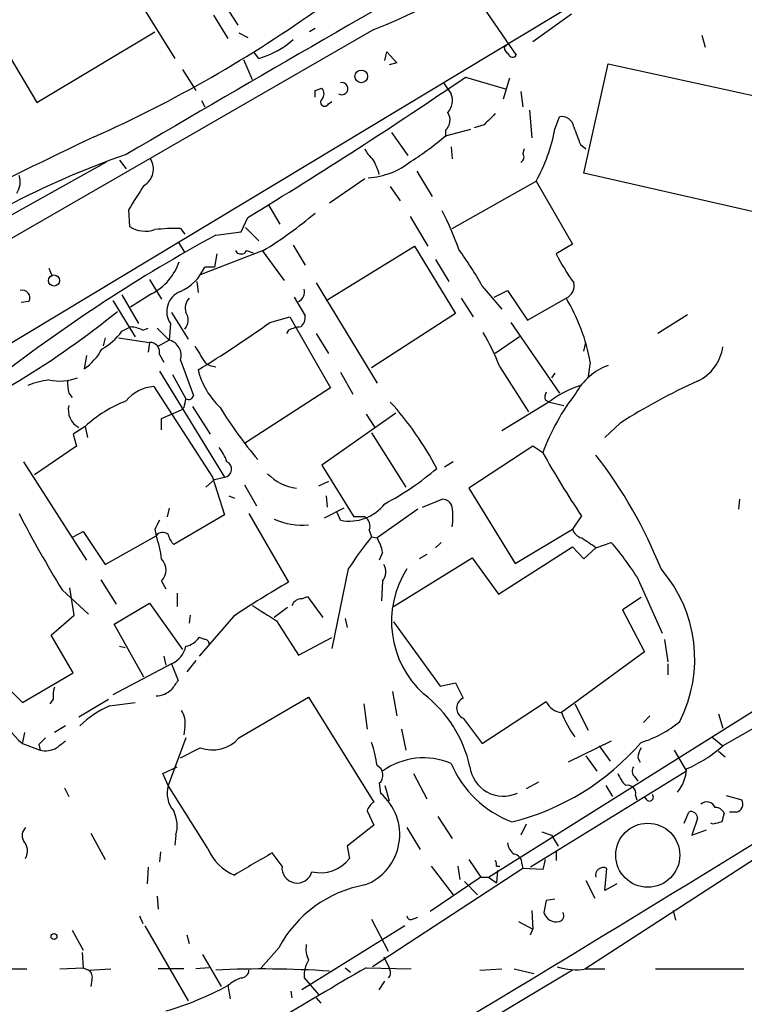
# Model space of a CAD drawing. Extents: x 9 to 1032, y 3 to 868.
# Drawn here: x 352 to 408, y 355 to 431 of the extents above; entities that cross this region are included whole.
import ezdxf

# ---------------------------------------------------------------- set-up
doc = ezdxf.new("R2010")
doc.units = 0
doc.header["$MEASUREMENT"] = 0
doc.layers.add('MAIN', color=5, linetype='CONTINUOUS')

msp = doc.modelspace()

# ---------------------------------------------------------------- linework, layer by layer
at = {"layer": 'MAIN'}
for p, q in [((362.8813, 439.5893), (368.7233, 430.4453)), ((357.886, 437.5573), (363.8973, 427.9053)), ((323.85, 389.5513), (397.6793, 434.0013)), ((386.08, 433.9166), (390.0593, 428.1593)), ((348.1493, 433.2393), (353.314, 424.5186)), ((366.8607, 431.2073), (367.9613, 429.4293)), ((394.2927, 431.2919), (391.3293, 429.1753)), ((379.1373, 430.1066), (331.216, 402.5053)), ((374.65, 430.1913), (374.2267, 429.9373)), ((353.314, 424.5186), (362.3733, 429.9373)), ((368.808, 429.8526), (369.4853, 429.5139)), ((404.2833, 429.6833), (404.5373, 428.7519)), ((389.128, 428.7519), (389.2973, 428.9213)), ((369.1467, 427.8206), (369.824, 426.2966)), ((370.332, 427.9053), (369.9933, 428.3286)), ((379.984, 427.7359), (380.1533, 428.4133)), ((380.1533, 428.4133), (380.9153, 427.5666)), ((364.49, 427.0586), (365.506, 425.4499)), ((380.9153, 427.5666), (380.3227, 427.3973)), ((395.224, 419.0999), (397.0867, 427.4819)), ((397.0867, 427.4819), (414.528, 423.6719)), ((386.1647, 426.4659), (389.2973, 425.5346)), ((389.5513, 426.3813), (389.0433, 424.7726)), ((374.65, 425.4499), (375.158, 425.6193)), ((384.4713, 426.0426), (385.064, 425.1959)), ((390.398, 425.3653), (390.5673, 424.1799)), ((365.9293, 424.6879), (366.1833, 424.1799)), ((375.666, 424.4339), (375.92, 424.6033)), ((391.0753, 423.9259), (391.2447, 421.8093)), ((393.0227, 422.4866), (393.3613, 423.4179)), ((384.6407, 421.9786), (386.588, 422.4866)), ((387.604, 422.8253), (386.842, 422.5713)), ((380.492, 422.2326), (381.762, 420.4546)), ((384.6407, 422.4019), (384.6407, 421.8939)), ((385.064, 421.1319), (385.1487, 420.2006)), ((390.652, 420.9626), (390.5673, 420.6239)), ((394.97, 421.3013), (395.3933, 420.9626)), ((358.648, 419.9466), (332.1473, 405.2146)), ((359.664, 420.1159), (360.172, 419.4386)), ((382.4393, 419.2693), (383.6247, 417.3219)), ((412.4113, 415.2053), (395.224, 419.0999)), ((378.46, 418.6766), (375.7507, 416.8139)), ((380.4073, 418.0839), (381.1693, 416.9833)), ((385.1487, 414.8666), (391.5833, 418.5073)), ((391.5833, 418.5073), (394.3773, 413.6813)), ((371.094, 416.6446), (371.9407, 415.2053)), ((360.3413, 416.3059), (360.426, 415.0359)), ((368.9773, 414.6126), (369.4853, 415.7133)), ((381.9313, 415.7979), (383.286, 413.5119)), ((369.316, 414.9513), (370.332, 413.9353)), ((364.3207, 414.8666), (364.6593, 414.4433)), ((367.03, 414.3586), (368.9773, 414.6126)), ((364.1513, 413.8506), (364.6593, 413.0039)), ((372.9567, 413.5966), (373.888, 412.0726)), ((375.4967, 409.3633), (382.27, 413.5119)), ((382.27, 413.5119), (385.4027, 408.3473)), ((394.3773, 413.6813), (393.1073, 412.9193)), ((370.6707, 413.1733), (365.8447, 411.3106)), ((367.1147, 412.9193), (366.9453, 411.9033)), ((369.4007, 413.1733), (369.9087, 413.0039)), ((370.586, 413.1733), (372.2793, 410.8873)), ((366.9453, 411.9033), (366.1833, 411.9033)), ((383.8787, 412.4959), (384.8947, 410.8026)), ((354.2453, 411.8186), (354.4993, 411.2259)), ((361.95, 410.9719), (362.8813, 409.4479)), ((365.5907, 410.8026), (365.6753, 409.9559)), ((374.7347, 410.7179), (379.3913, 403.0133)), ((387.4347, 410.4639), (388.9587, 408.6859)), ((359.8333, 409.7866), (361.1033, 407.5853)), ((362.1193, 409.8713), (360.5107, 408.8553)), ((388.366, 409.6173), (389.382, 410.1253)), ((389.382, 410.1253), (390.906, 407.8393)), ((352.7213, 409.2786), (352.1287, 409.1939)), ((359.156, 409.3633), (360.8493, 406.5693)), ((373.0413, 409.6173), (373.888, 408.1779)), ((385.826, 409.5326), (386.7573, 408.0933)), ((390.906, 407.8393), (393.8693, 409.5326)), ((363.6433, 408.4319), (364.9133, 406.3999)), ((385.4027, 408.3473), (378.968, 404.1986)), ((403.1827, 408.2626), (400.8967, 406.8233)), ((363.5587, 407.5853), (363.474, 406.3153)), ((371.1787, 407.6699), (372.7027, 408.0933)), ((372.7027, 408.0933), (375.8353, 402.6746)), ((389.636, 407.6699), (393.3613, 402.2513)), ((359.8333, 406.9926), (360.5107, 407.3313)), ((361.442, 407.0773), (361.8653, 407.2466)), ((362.5427, 407.2466), (363.474, 406.3153)), ((372.618, 407.0773), (372.4487, 406.8233)), ((374.7347, 406.8233), (375.666, 405.2993)), ((358.5633, 406.4846), (358.394, 405.8919)), ((359.5793, 406.4846), (361.95, 406.1459)), ((361.95, 406.1459), (361.8653, 405.3839)), ((363.474, 406.3153), (362.5427, 405.8073)), ((390.3133, 406.5693), (388.4507, 405.2993)), ((395.224, 405.4686), (395.3933, 406.1459)), ((357.124, 405.1299), (356.9547, 404.1139)), ((362.712, 405.2146), (363.0507, 404.6219)), ((364.3207, 404.7913), (365.3367, 402.0819)), ((395.732, 404.6219), (395.5627, 403.5213)), ((362.712, 403.9446), (367.7073, 395.8166)), ((363.728, 403.6906), (364.744, 401.8279)), ((376.5973, 403.8599), (377.5287, 402.1666)), ((388.7893, 404.2833), (390.9907, 400.8119)), ((393.0227, 403.7753), (392.7687, 403.4366)), ((355.7693, 402.2513), (356.0233, 401.9126)), ((375.8353, 402.6746), (369.316, 398.4413)), ((392.43, 401.4893), (388.9587, 399.3726)), ((392.2607, 401.7433), (392.5993, 401.5739)), ((392.5993, 401.5739), (393.7, 401.3199)), ((362.8813, 400.3039), (364.4053, 400.9813)), ((364.5747, 401.1506), (364.4053, 400.9813)), ((365.252, 401.2353), (366.6067, 399.1186)), ((380.8307, 400.7273), (375.158, 396.7479)), ((378.5447, 400.6426), (379.222, 399.6266)), ((362.8813, 399.4573), (362.8813, 400.3039)), ((398.018, 399.9653), (396.8327, 398.8646)), ((357.0393, 399.7113), (356.108, 399.1186)), ((356.108, 399.1186), (356.362, 398.1873)), ((357.0393, 399.7113), (357.2087, 398.8646)), ((378.968, 399.2033), (381.5927, 395.0546)), ((356.362, 398.1873), (353.1447, 395.9859)), ((391.3293, 398.1873), (386.4187, 394.9699)), ((392.0913, 397.6793), (391.3293, 398.1873)), ((352.298, 397.0019), (357.124, 389.4666)), ((385.2333, 397.0019), (384.556, 396.5786)), ((375.158, 396.7479), (377.6133, 392.7686)), ((366.268, 395.0546), (366.9453, 395.6473)), ((366.776, 395.8166), (367.7073, 392.9379)), ((366.9453, 395.6473), (367.7073, 395.8166)), ((375.666, 395.4779), (374.904, 395.1393)), ((369.2313, 395.2239), (370.1627, 393.6153)), ((386.4187, 394.9699), (389.9747, 389.2126)), ((368.046, 394.3773), (368.4693, 394.2079)), ((375.4967, 394.3773), (375.5813, 393.5306)), ((382.8627, 393.5306), (384.3867, 394.1233)), ((407.162, 394.1233), (407.0773, 393.3613)), ((363.474, 393.4459), (363.3047, 392.7686)), ((376.8513, 393.4459), (375.3273, 392.6839)), ((376.5973, 392.5146), (376.3433, 393.1073)), ((382.524, 393.3613), (379.3913, 391.1599)), ((367.7073, 392.9379), (363.8127, 390.6519)), ((369.57, 393.0226), (372.618, 387.7733)), ((378.46, 392.7686), (377.6133, 392.7686)), ((395.0547, 392.8533), (394.3773, 391.8373)), ((356.108, 391.2446), (356.87, 391.6679)), ((356.87, 391.6679), (358.5633, 389.1279)), ((362.3733, 391.8373), (362.458, 391.3293)), ((378.7987, 391.7526), (378.968, 391.2446)), ((389.9747, 389.2126), (394.3773, 391.8373)), ((358.5633, 389.1279), (362.458, 391.3293)), ((378.968, 391.2446), (379.3913, 391.1599)), ((384.302, 390.8213), (383.8787, 390.3979)), ((396.1553, 390.3979), (397.3407, 390.8213)), ((379.8147, 390.0593), (379.5607, 389.4666)), ((388.7047, 386.8419), (394.3773, 390.4826)), ((394.3773, 390.4826), (395.224, 389.5513)), ((395.224, 389.5513), (396.1553, 390.3979)), ((380.6613, 385.9106), (386.6727, 389.6359)), ((383.2013, 389.8899), (382.6087, 389.5513)), ((386.6727, 389.6359), (388.7047, 386.8419)), ((377.19, 388.7893), (375.92, 382.6933)), ((358.2247, 387.9426), (359.41, 386.0799)), ((362.8813, 387.8579), (363.22, 387.2653)), ((379.8147, 387.8579), (379.73, 386.3339)), ((399.288, 388.1966), (401.2353, 383.8786)), ((355.2613, 387.1806), (357.2933, 385.3179)), ((356.1927, 385.2333), (355.854, 387.3499)), ((364.0667, 386.9266), (364.0667, 385.9106)), ((373.634, 386.5033), (374.0573, 386.6726)), ((374.0573, 386.6726), (375.2427, 385.0639)), ((399.6267, 386.5879), (398.1873, 385.6566)), ((359.2407, 384.5559), (361.95, 386.1646)), ((361.95, 386.1646), (364.49, 382.6086)), ((372.5333, 385.8259), (371.5173, 385.0639)), ((398.1873, 385.6566), (399.8807, 382.4393)), ((354.4147, 383.7093), (356.1927, 385.2333)), ((365.0827, 385.2333), (364.998, 384.6406)), ((368.3847, 385.1486), (365.76, 382.1006)), ((371.6867, 384.8099), (373.38, 382.1853)), ((376.936, 384.9793), (377.1053, 384.3019)), ((361.5267, 380.4919), (359.2407, 384.5559)), ((380.6613, 384.7253), (384.2173, 379.8146)), ((356.108, 380.8306), (354.4147, 383.7093)), ((366.1833, 383.3706), (365.76, 383.5399)), ((373.38, 382.1853), (375.92, 383.5399)), ((401.4047, 383.3706), (401.6587, 381.6773)), ((359.664, 382.8626), (360.0873, 382.7779)), ((363.0507, 382.1006), (363.22, 381.4233)), ((365.506, 381.7619), (364.8287, 380.9153)), ((399.8807, 382.4393), (393.5307, 377.7826)), ((349.758, 380.9999), (352.2133, 378.5446)), ((363.6433, 381.5079), (359.156, 379.1373)), ((363.6433, 381.5079), (364.1513, 380.2379)), ((401.6587, 381.5079), (401.6587, 380.6613)), ((352.2133, 378.5446), (356.108, 380.8306)), ((384.2173, 379.8146), (385.4027, 380.0686)), ((385.4027, 380.0686), (385.9953, 378.8833)), ((354.584, 378.7986), (354.33, 378.4599)), ((356.5313, 377.4439), (358.8173, 378.7986)), ((368.808, 375.8353), (374.142, 378.9679)), ((374.142, 378.9679), (379.1373, 370.9246)), ((380.5767, 379.3913), (380.9153, 377.5286)), ((387.9427, 365.1673), (409.6173, 378.7986)), ((358.902, 378.2906), (360.8493, 378.5446)), ((378.3753, 378.4599), (378.6293, 376.5126)), ((387.4347, 375.4119), (392.3453, 378.6293)), ((394.5467, 378.4599), (395.5627, 376.4279)), ((385.9953, 377.3593), (387.4347, 375.4119)), ((400.304, 377.5286), (399.796, 377.0206)), ((405.5533, 377.6979), (405.892, 376.5973)), ((409.6173, 377.3593), (405.892, 375.2426)), ((355.5153, 376.7666), (354.6687, 376.2586)), ((364.6593, 376.6819), (364.5747, 376.0893)), ((381.254, 376.5126), (381.5927, 374.9039)), ((352.3827, 376.2586), (352.2133, 375.4966)), ((364.744, 375.8353), (363.3893, 372.1946)), ((405.0453, 375.9199), (405.892, 375.2426)), ((352.2133, 375.4119), (353.568, 374.9039)), ((353.4833, 375.3273), (353.568, 374.9039)), ((364.3207, 374.3113), (365.8447, 375.0733)), ((397.3407, 375.5813), (394.0387, 373.9726)), ((396.4093, 375.2426), (397.256, 374.0573)), ((395.3933, 374.4806), (396.24, 373.2953)), ((399.3727, 374.3113), (399.542, 373.9726)), ((402.1667, 374.9039), (403.098, 373.2953)), ((405.5533, 374.8193), (406.0613, 374.3959)), ((362.966, 373.1259), (364.0667, 373.6339)), ((363.3893, 372.1946), (362.966, 373.1259)), ((382.1853, 373.1259), (383.2013, 371.1786)), ((403.098, 373.2953), (391.16, 365.9293)), ((399.1187, 372.8719), (399.3727, 372.5333)), ((355.4307, 372.0253), (355.7693, 371.3479)), ((366.4373, 367.3686), (363.3893, 372.1946)), ((379.5607, 372.3639), (379.6453, 371.6019)), ((379.984, 372.1946), (380.3227, 371.0093)), ((391.7527, 372.4486), (390.8213, 371.9406)), ((396.9173, 372.1946), (397.4253, 371.3479)), ((399.2033, 371.4326), (399.288, 371.0939)), ((400.05, 371.0939), (399.8807, 371.3479)), ((406.146, 371.4326), (407.3313, 371.0939)), ((395.3087, 358.1399), (414.6127, 370.6706)), ((378.6293, 370.2473), (379.1373, 369.1466)), ((384.048, 369.8239), (385.1487, 368.1306)), ((402.9287, 369.3159), (403.2673, 370.1626)), ((403.9447, 369.6546), (403.5213, 368.3846)), ((406.908, 370.1626), (406.4, 370.1626)), ((379.1373, 369.1466), (377.1053, 367.5379)), ((381.6773, 368.9773), (382.6933, 367.2839)), ((390.8213, 369.2313), (390.398, 368.3846)), ((405.13, 369.2313), (404.9607, 369.3159)), ((357.4627, 368.5539), (358.5633, 366.5219)), ((363.982, 368.3846), (363.8973, 367.6226)), ((392.0067, 368.6386), (392.7687, 368.3846)), ((392.7687, 368.3846), (393.2767, 367.5379)), ((403.5213, 368.3846), (404.622, 368.8079)), ((377.1053, 367.5379), (377.2747, 366.6066)), ((362.7967, 367.1146), (362.712, 366.3526)), ((372.11, 366.0139), (371.348, 367.0299)), ((393.1073, 367.1146), (393.1073, 366.4373)), ((361.8653, 365.9293), (361.7807, 364.6593)), ((383.54, 366.0139), (385.2333, 363.8126)), ((385.572, 366.0139), (385.7413, 364.9979)), ((386.4187, 366.5219), (387.35, 365.1673)), ((388.5353, 366.0139), (388.7893, 366.0139)), ((390.4827, 366.1833), (390.5673, 365.8446)), ((392.2607, 366.5219), (392.0913, 365.7599)), ((390.5673, 365.8446), (379.0527, 358.3093)), ((387.35, 365.1673), (383.4553, 362.5426)), ((387.35, 365.1673), (387.9427, 365.1673)), ((387.9427, 365.1673), (388.5353, 364.7439)), ((388.62, 365.6753), (388.5353, 364.7439)), ((392.0913, 365.7599), (390.5673, 365.8446)), ((396.8327, 364.1513), (397.002, 365.8446)), ((386.08, 364.8286), (387.096, 363.8126)), ((395.3933, 364.9133), (396.0707, 363.5586)), ((397.764, 364.6593), (396.8327, 364.1513)), ((362.5427, 363.7279), (362.6273, 362.7119)), ((392.3453, 363.3893), (392.176, 362.4579)), ((393.0227, 363.4739), (392.3453, 363.3893)), ((361.188, 362.2039), (361.442, 361.6113)), ((382.1007, 361.9499), (382.524, 362.1193)), ((391.2447, 362.6273), (391.3293, 361.1879)), ((402.082, 362.6273), (402.2513, 361.8653)), ((361.6113, 361.4419), (364.9133, 355.6846)), ((381.508, 361.4419), (373.634, 356.5313)), ((378.968, 361.9499), (380.238, 359.4946)), ((390.2287, 361.7806), (391.3293, 361.1879)), ((356.0233, 361.1033), (356.87, 359.5793)), ((364.8287, 360.7646), (364.998, 360.0873)), ((391.16, 360.7646), (391.3293, 361.1879)), ((356.7853, 359.4099), (356.87, 358.2246)), ((366.014, 359.2406), (367.4533, 356.7853)), ((371.856, 359.7486), (370.5013, 358.2246)), ((379.8993, 359.0713), (380.3227, 358.2246)), ((341.63, 358.1399), (352.552, 358.1399)), ((355.092, 358.1399), (356.87, 358.2246)), ((356.87, 358.2246), (357.2933, 358.0553)), ((357.2933, 358.0553), (358.9867, 358.1399)), ((364.5747, 358.1399), (362.6273, 358.1399)), ((366.522, 358.2246), (365.506, 358.1399)), ((394.3773, 358.0553), (370.4167, 343.7466)), ((376.936, 358.2246), (377.3593, 357.8859)), ((378.5447, 358.2246), (382.016, 358.1399)), ((380.4073, 357.6319), (380.238, 357.4626)), ((387.2653, 358.0553), (388.9587, 358.1399)), ((389.89, 358.1399), (391.414, 357.8013)), ((395.3933, 358.1399), (396.8327, 358.1399)), ((400.7273, 358.1399), (407.5007, 358.1399)), ((357.5473, 357.2933), (357.4627, 356.7853)), ((367.9613, 356.8699), (368.1307, 355.8539)), ((373.8033, 357.4626), (374.904, 356.1926)), ((379.5607, 356.5313), (379.984, 357.2086)), ((372.7873, 356.4466), (372.872, 355.9386)), ((374.7347, 355.9386), (375.0733, 355.5153))]:
    msp.add_line(p, q, dxfattribs=at)
for centre, radius in [((378.1824, 426.5271), 0.4866), ((354.639, 410.8847), 0.4254), ((400.1332, 366.854), 2.4535), ((354.6404, 360.6235), 0.2275)]:
    msp.add_circle(centre, radius, dxfattribs=at)
for centre, radius, start, end in [((366.5231, 463.0626), 35.2876, 290.944789, 319.938764), ((2019.1303, -2413.6064), 3283.98, 119.7315647, 120.3424386), ((316.7831, 513.5734), 100.4026, 294.060086, 305.549639), ((368.5654, 434.2397), 6.5761, 285.583248, 311.894669), ((389.8058, 428.8369), 0.6831, 187.147904, 240.237433), ((389.7771, 428.3003), 0.3155, 190.298349, 333.451194), ((172.3475, 739.8257), 379.3576, 301.309598, 304.307191), ((374.7133, 425.196), 0.614, 316.405547, 43.587694), ((376.6858, 425.5846), 0.4665, 236.446213, 100.936558), ((247.65, 425.1959), 127.0003, 359.885409, 0.114591), ((375.375, 424.5477), 0.3125, 133.975813, 338.641257), ((383.8246, 424.6726), 1.3453, 317.090335, 22.890464), ((383.9351, 423.178), 1.0489, 312.275894, 33.477969), ((599.6897, 211.5613), 299.354, 134.882039, 135.111208), ((393.5654, 422.5367), 0.9045, 7.572876, 103.04067), ((379.453, 425.1451), 13.8277, 331.312158, 348.915326), ((733.3657, 548.9785), 361.681, 200.442383, 200.671566), ((521.2195, 76.4616), 382.1736, 115.329507, 118.895162), ((369.9061, 439.0963), 22.5859, 302.42331, 310.721262), ((380.2791, 421.766), 1.9886, 203.828505, 231.923362), ((380.4845, 361.3693), 62.5595, 108.94686, 118.089872), ((360.8261, 419.4232), 1.437, 299.180083, 32.750079), ((374.959, 417.7446), 4.7739, 15.436803, 30.961492), ((390.2076, 420.354), 0.4497, 295.049221, 36.882639), ((378.3708, 424.5812), 5.83, 273.374829, 308.700328), ((350.5204, 418.4225), 1.526, 326.303684, 19.448991), ((826.6135, 120.8844), 551.9815, 147.413223, 147.642404), ((352.8263, 442.0307), 33.9289, 301.731187, 310.032209), ((363.5656, 405.5443), 23.3991, 19.247787, 27.14862), ((361.6578, 416.8883), 2.2246, 236.37708, 288.761549), ((426.349, 305.4019), 124.0577, 118.565078, 127.728653), ((363.8968, 402.1845), 12.6892, 88.085598, 96.895728), ((368.9774, 413.3991), 0.4798, 208.071082, 331.923298), ((366.7821, 399.2841), 23.4844, 28.427858, 36.514377), ((410.1483, 421.8885), 19.2573, 207.759206, 215.455603), ((360.0794, 413.7699), 4.4, 297.620324, 340.851418), ((362.7753, 413.4485), 3.7419, 294.393139, 335.610282), ((393.4603, 410.4779), 1.03, 293.396537, 13.473665), ((352.2024, 409.5577), 0.5893, 331.725589, 105.592811), ((364.9216, 408.5082), 1.646, 111.411635, 214.104247), ((373.0557, 409.9879), 0.7799, 294.570417, 16.5388), ((365.7885, 408.7705), 1.098, 136.047932, 197.961359), ((381.6905, 402.1044), 14.2654, 10.164563, 31.380215), ((317.7889, 459.7281), 66.0454, 293.22299, 309.158803), ((363.8549, 407.8534), 1.0607, 319.316099, 33.050361), ((372.9025, 408.0811), 0.9902, 310.782042, 5.60984), ((317.2522, 483.2093), 92.8131, 301.448172, 305.5225), ((356.2223, 409.5203), 4.4078, 298.260434, 325.00798), ((360.3955, 405.0744), 2.2598, 62.413275, 87.077961), ((373.6645, 405.0744), 2.2598, 92.922039, 117.586725), ((371.2591, 397.4203), 18.8257, 21.380135, 30.262966), ((361.9772, 405.3908), 0.7556, 346.515474, 92.063), ((363.1849, 405.1575), 1.1933, 342.129852, 75.980059), ((683.3167, 595.7656), 370.283, 210.849178, 211.078351), ((354.426, 407.7255), 4.4089, 304.998195, 331.738236), ((402.5019, 406.2878), 3.424, 294.921464, 351.932847), ((367.0808, 405.6383), 1.3559, 228.554901, 267.852942), ((398.6341, 400.0902), 4.549, 109.886904, 151.63552), ((371.5994, 405.5767), 6.1228, 194.638826, 226.293052), ((355.1336, 396.625), 6.7014, 97.617186, 111.875553), ((355.0603, 407.0664), 3.8855, 257.892163, 290.904328), ((358.5234, 402.971), 2.8466, 175.73699, 194.645007), ((397.9274, 394.2398), 9.0982, 108.968863, 127.173565), ((424.5877, 358.0879), 49.595, 114.596885, 122.393654), ((362.5053, 399.7571), 3.01, 94.126574, 140.822024), ((2100.2246, 1521.124), 2066.6787, 212.7613498, 212.9905303), ((407.6522, 392.0259), 16.556, 141.857215, 160.03351), ((393.1915, 401.9128), 0.9461, 153.434949, 190.320555), ((363.6204, 392.6175), 9.6764, 110.87754, 132.85287), ((534.0136, 359.1569), 174.5652, 165.851163, 166.080306), ((364.9557, 402.1525), 0.3875, 236.88812, 349.502061), ((362.4405, 385.2126), 24.3002, 27.661541, 42.32227), ((357.2793, 400.9813), 1.5475, 167.361157, 241.094638), ((396.2261, 418.995), 33.9289, 211.731187, 220.032209), ((364.6105, 395.953), 3.4305, 17.803783, 38.800661), ((452.2207, 431.2788), 68.8801, 209.195872, 213.907969), ((367.6362, 396.4315), 0.619, 276.595738, 67.138061), ((367.7289, 375.4354), 35.9909, 21.779504, 37.8311), ((373.7616, 398.8235), 3.8928, 225.006245, 261.864278), ((370.3607, 412.1958), 20.7745, 297.595496, 310.902476), ((384.4219, 393.3824), 0.7417, 11.525044, 92.720065), ((377.2672, 395.879), 3.4304, 258.738873, 322.371121), ((379.8094, 392.7686), 5.3934, 351.87786, 8.12214), ((438.5488, 438.1103), 97.625, 207.506278, 211.445482), ((531.8575, 307.506), 189.3057, 153.31696, 153.546156), ((373.5971, 397.1448), 4.9987, 245.413469, 276.258169), ((377.9942, 392.0488), 0.8574, 339.787353, 57.092117), ((362.9613, 390.9577), 0.6255, 46.826729, 143.560545), ((395.3509, 392.1335), 1.0177, 196.921424, 253.078576), ((354.7348, 388.5512), 8.2077, 6.998861, 19.784085), ((365.0159, 391.8191), 1.6763, 193.988163, 224.129898), ((401.0377, 373.3914), 28.3868, 141.029004, 147.150619), ((376.6663, 389.4798), 3.2013, 10.42923, 31.655927), ((386.6489, 377.843), 15.7479, 52.867488, 57.739348), ((380.223, 376.0867), 22.5859, 32.42331, 40.721262), ((362.0028, 388.7046), 1.2201, 316.055993, 43.944007), ((379.0214, 388.5486), 1.0518, 318.954991, 33.419628), ((387.9989, 384.7604), 7.4963, 147.489708, 227.632429), ((393.1961, 381.8788), 10.5371, 333.062649, 40.982238), ((407.9866, 326.0021), 71.1802, 119.794342, 123.804528), ((373.6427, 385.6648), 0.8386, 90.594461, 156.788849), ((667.0938, 851.0594), 551.9547, 237.413214, 237.642406), ((364.4054, 384.4712), 1.6439, 281.886863, 325.491118), ((366.2256, 383.0742), 0.2994, 351.878017, 98.121983), ((362.7719, 383.3404), 2.0292, 295.432267, 346.380822), ((533.2622, 252.8694), 211.7103, 143.014201, 143.24333), ((356.9522, 379.0527), 2.3818, 163.481629, 186.124217), ((362.3591, 380.9202), 1.8702, 273.031305, 313.366393), ((377.0682, 371.5552), 9.6614, 12.424667, 52.517718), ((386.3128, 378.1213), 0.8255, 112.619865, 247.380135), ((361.6371, 371.7115), 7.125, 112.573904, 134.806668), ((363.0514, 377.0207), 1.6432, 348.101285, 34.519836), ((393.7065, 379.2818), 1.5095, 205.61103, 263.311895), ((356.4961, 380.3846), 6.5628, 202.555126, 229.262913), ((400.6186, 380.4402), 7.5698, 200.553476, 216.66629), ((397.2153, 383.4721), 8.3321, 286.822742, 310.170256), ((480.7372, 248.5814), 179.6053, 134.885409, 135.114591), ((366.7539, 377.6805), 2.7612, 250.774978, 318.066616), ((353.9882, 376.5986), 1.7461, 256.074384, 299.123767), ((482.1885, 205.9864), 211.6803, 126.756654, 126.985815), ((371.2448, 372.7185), 8.2077, 6.998861, 19.784085), ((385.0723, 388.0509), 19.2208, 283.995251, 319.21968), ((400.8948, 374.2273), 1.5244, 146.291169, 176.841227), ((399.1268, 382.7894), 10.1352, 293.067947, 311.874096), ((382.9679, 368.9098), 5.4014, 67.16578, 125.716355), ((379.0278, 372.9852), 0.8185, 310.620276, 63.635294), ((392.6724, 377.1236), 8.2678, 203.039077, 249.083342), ((389.0776, 373.9687), 2.596, 187.409998, 294.254716), ((399.5661, 373.3073), 0.6243, 148.458631, 224.22122), ((400.179, 373.5585), 2.9205, 320.136906, 358.157513), ((400.3199, 374.0441), 2.6363, 200.383071, 224.552782), ((365.3536, 371.602), 2.0517, 163.212221, 221.320692), ((398.5853, 371.5766), 0.6346, 346.883564, 103.116436), ((-1566.2669, 3588.73), 3778.0289, 300.8532897, 301.6086127), ((377.0061, 368.4334), 4.1237, 290.645163, 50.207416), ((400.2617, 371.3056), 0.2993, 225, 45.013536), ((379.8996, 369.8237), 1.3391, 124.700025, 161.558286), ((404.6621, 370.2517), 0.6844, 21.390962, 132.619478), ((405.3657, 369.854), 0.6507, 20.125281, 95.856912), ((406.8093, 370.7693), 0.6147, 279.240122, 31.874964), ((361.3989, 369.0889), 2.6774, 344.748635, 25.636684), ((403.4518, 369.7029), 0.4953, 354.40337, 111.867995), ((575.2404, 327.3834), 174.5652, 165.843211, 166.072362), ((353.008, 368.3651), 0.8168, 131.451203, 209.628292), ((447.798, 199.9734), 174.5531, 103.919662, 104.148821), ((351.4559, 367.1681), 1.1568, 330.962233, 43.287208), ((390.4826, 367.8766), 1.1039, 184.400696, 237.530798), ((369.7481, 368.6474), 3.5492, 201.119106, 248.880894), ((793.2378, -353.4988), 834.9567, 120.350172, 120.5793525), ((389.7418, 366.2185), 0.7418, 357.279935, 78.474956), ((373.2687, 365.8872), 1.1657, 173.759689, 345.259189), ((375.0602, 368.295), 2.7847, 256.201286, 322.677036), ((388.0698, 366.141), 0.4826, 344.728219, 37.879149), ((396.7275, 365.3199), 0.5922, 62.383411, 194.932664), ((380.0871, 355.4165), 9.3015, 100.074493, 152.241775), ((381.9737, 362.2182), 0.2967, 182.762128, 295.330568), ((393.122, 362.7376), 0.9865, 196.471155, 284.039061), ((393.2852, 362.1954), 0.4217, 280.395985, 38.492197), ((375.8357, 359.664), 1.8935, 169.698943, 206.560992), ((376.1741, 357.5895), 2.3742, 148.859521, 183.063904), ((356.9122, 357.5049), 0.6695, 341.573171, 55.301057), ((528.1147, 98.1898), 299.9821, 119.907179, 123.035994), ((370.6231, 279.0183), 79.1186, 86.284113, 92.60293), ((368.9915, 358.0411), 0.5787, 268.593886, 1.406114), ((379.4761, 357.8014), 0.9465, 349.683783, 26.559637), ((394.6314, 362.627), 4.5513, 251.563061, 279.636789), ((356.8256, 377.2375), 23.213, 285.98981, 298.667015), ((370.4631, 353.7485), 4.0003, 111.803537, 128.712151)]:
    msp.add_arc(centre, radius, start, end, dxfattribs=at)

doc.saveas('drawing.dxf')
